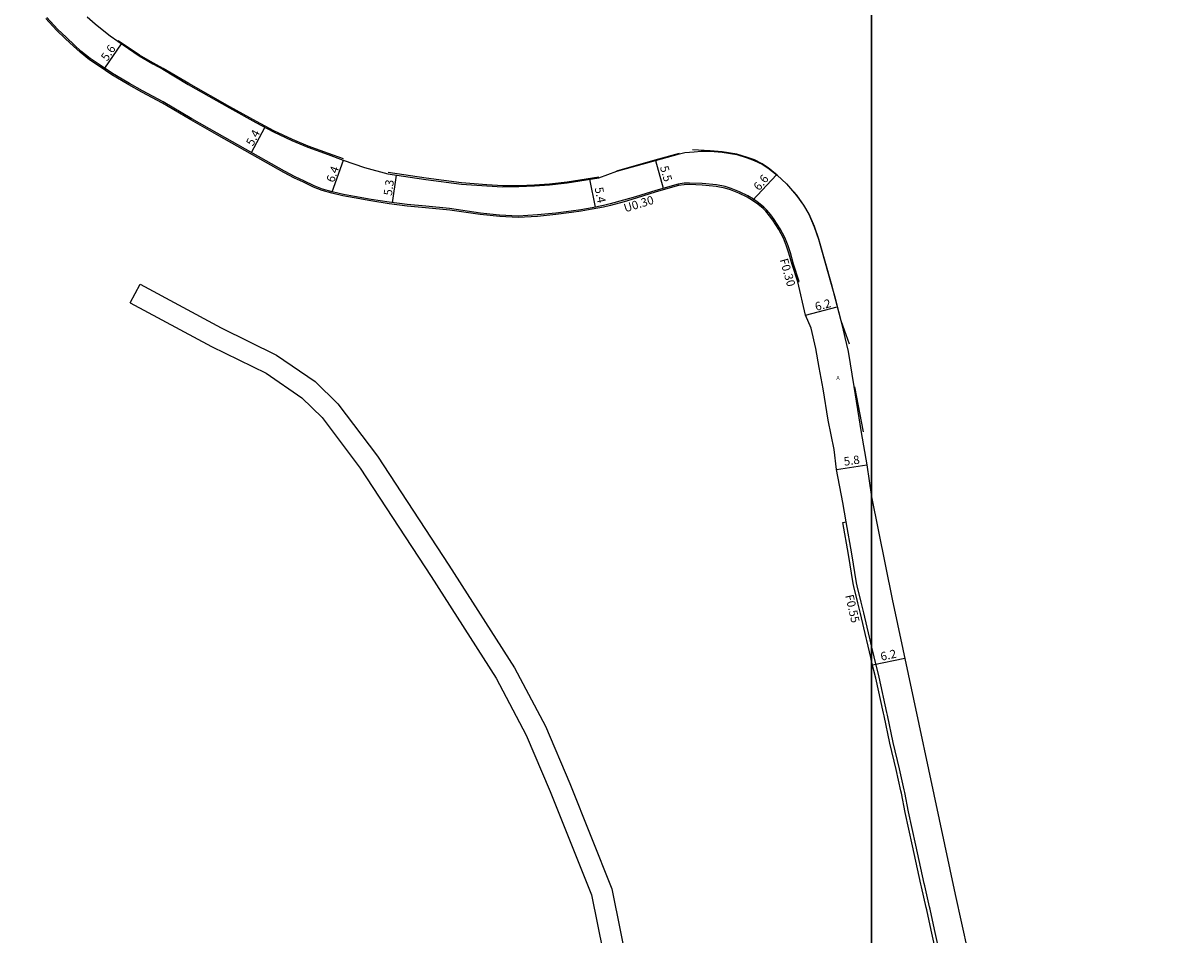
# Model space of a CAD drawing. Units: metres. Extents: x -24000 to -21600, y -84000 to -81000.
# Drawn here: x -23361 to -23141, y -83827 to -83654 of the extents above; entities that cross this region are included whole.
import ezdxf

# ---------------------------------------------------------------- set-up
doc = ezdxf.new("R2010")
doc.units = ezdxf.units.M
doc.header["$LTSCALE"] = 2.5
for name, color, linetype in [('側溝・桝', 7, 'Continuous'), ('図郭', 7, 'Continuous'), ('幅員', 7, 'Continuous'), ('歩道・分離帯・安全施設', 7, 'Continuous'), ('舗装', 7, 'Continuous'), ('道路', 7, 'Continuous')]:
    doc.layers.add(name, color=color, linetype=linetype)
doc.styles.add('YOKO_DECO', font='txt.shx', dxfattribs={"bigfont": 'extfont.shx'})

msp = doc.modelspace()

# ---------------------------------------------------------------- linework, layer by layer
at = {"layer": '側溝・桝'}
for points in [[(-23236.65, -83684.9), (-23236.71, -83684.63), (-23240.93, -83685.83), (-23244.77, -83687.04), (-23247.05, -83687.71), (-23249.57, -83688.42), (-23250.89, -83688.72), (-23253.04, -83689.14), (-23255.14, -83689.53), (-23256.97, -83689.75), (-23259.93, -83690.16), (-23263.39, -83690.49), (-23267.06, -83690.7), (-23270.57, -83690.54), (-23274.19, -83690.15), (-23280.04, -83689.3), (-23284.58, -83688.86), (-23288.08, -83688.54), (-23291.51, -83688.1), (-23294.95, -83687.56), (-23298.08, -83686.97), (-23300.2, -83686.61), (-23302.32, -83686.12), (-23304.15, -83685.59), (-23305.75, -83684.97), (-23307.67, -83684.05), (-23309.35, -83683.26), (-23311.37, -83682.22), (-23317.29, -83678.87), (-23324.12, -83674.99), (-23328.97, -83672.24), (-23334.38, -83669.06), (-23338.28, -83666.98), (-23340.77, -83665.56), (-23342.14, -83664.74), (-23343.96, -83663.65), (-23346.35, -83662.06), (-23348.22, -83660.82), (-23349.97, -83659.42), (-23351.22, -83658.3), (-23352.73, -83656.86), (-23354.39, -83655.26), (-23356.43, -83653.06)], [(-23214.03, -83703.17), (-23213.76, -83703.09), (-23214.82, -83699.81), (-23215.41, -83697.69), (-23215.86, -83696.36), (-23216.47, -83694.78), (-23217.38, -83693.1), (-23218.52, -83691.35), (-23219.15, -83690.47), (-23219.88, -83689.58), (-23220.42, -83689.04), (-23221.44, -83688.22), (-23222.41, -83687.53), (-23223.5, -83686.89), (-23225.06, -83686.11), (-23226.67, -83685.47), (-23227.77, -83685.13), (-23229.43, -83684.79), (-23232.12, -83684.54), (-23234.56, -83684.44), (-23235.55, -83684.48), (-23236.71, -83684.63)], [(-23200, -83772.26), (-23200.26, -83771.09), (-23200.39, -83770.59), (-23201.47, -83765.95), (-23202.01, -83763.92), (-23202.74, -83760.83), (-23202.9, -83760.29), (-23203.78, -83754.8), (-23204.85, -83748.71)], [(-23186.96, -83831.14), (-23188.09, -83826.02), (-23188.9, -83822.19), (-23189.02, -83821.73), (-23189.94, -83817.78), (-23190.07, -83817.3), (-23191.63, -83810.02), (-23193, -83803.72), (-23193.73, -83800.04), (-23193.86, -83799.57), (-23194.73, -83795.57), (-23195.94, -83790.55), (-23197.01, -83785.37), (-23197.13, -83784.85), (-23198.59, -83778.19), (-23199.55, -83774.29), (-23200, -83772.26)]]:
    msp.add_lwpolyline(points, dxfattribs=at)
at = {"layer": '図郭'}
for points in [[(-24000, -84000), (-23200, -84000), (-23200, -83400), (-24000, -83400)], [(-23200, -84000), (-22400, -84000), (-22400, -83400), (-23200, -83400)]]:
    msp.add_lwpolyline(points, close=True, dxfattribs=at)
at = {"layer": '幅員'}
for points in [[(-23345.45, -83662.66), (-23342.27, -83658.02)], [(-23317.61, -83678.68), (-23315.08, -83673.88)], [(-23302.32, -83686.12), (-23300.18, -83680.09)], [(-23241.02, -83680.18), (-23239.52, -83685.43)], [(-23290.91, -83688.18), (-23290.15, -83682.95)], [(-23253.5, -83683.74), (-23252.46, -83689.03)], [(-23222.57, -83687.77), (-23218.06, -83682.89)], [(-23212.52, -83709.51), (-23206.52, -83707.95)], [(-23206.65, -83738.77), (-23200.91, -83737.93)], [(-23199.83, -83775.86), (-23193.72, -83774.55)]]:
    msp.add_lwpolyline(points, dxfattribs=at)
at = {"layer": '歩道・分離帯・安全施設'}
for points in [[(-23300.15, -83679.83), (-23303.04, -83678.82), (-23306.87, -83677.43), (-23309.87, -83676.2), (-23313.39, -83674.52), (-23316.7, -83672.79), (-23321.71, -83669.98), (-23329.51, -83665.59), (-23334.36, -83662.72), (-23336.23, -83661.69), (-23338.84, -83660.16), (-23342.92, -83657.44)], [(-23248.32, -83682.1), (-23241.04, -83680.07), (-23236.47, -83678.79)], [(-23204.17, -83714.98), (-23205.81, -83710.6), (-23207.6, -83703.58), (-23210.03, -83695.08), (-23210.82, -83692.7), (-23211.86, -83690.33), (-23212.85, -83688.62), (-23214.18, -83686.74), (-23216.13, -83684.57), (-23217.91, -83682.93), (-23219.63, -83681.53), (-23220.75, -83680.78), (-23222.23, -83680.07), (-23223.56, -83679.59), (-23225.55, -83678.99), (-23228.34, -83678.52), (-23230.62, -83678.33), (-23233.95, -83678.17)], [(-23251.74, -83683.35), (-23257.75, -83684.28), (-23261.11, -83684.64), (-23263.94, -83684.83), (-23266.9, -83684.95), (-23269.96, -83684.95), (-23273, -83684.8), (-23277.8, -83684.42), (-23284.51, -83683.55), (-23291.73, -83682.46)], [(-23201.52, -83731.63), (-23203.22, -83723.08)]]:
    msp.add_lwpolyline(points, dxfattribs=at)
at = {"layer": '道路'}
for points in [[(-23348.8, -83652.93), (-23347.29, -83654.25), (-23345.66, -83655.58), (-23344.44, -83656.5), (-23343, -83657.53), (-23338.94, -83660.3), (-23336.32, -83661.83), (-23334.45, -83662.86), (-23329.65, -83665.76), (-23321.82, -83670.15), (-23316.83, -83672.96), (-23313.48, -83674.73), (-23309.99, -83676.36), (-23306.93, -83677.61), (-23303.11, -83679.05), (-23300.22, -83680.08), (-23296.19, -83681.49), (-23291.78, -83682.71), (-23284.54, -83683.78), (-23277.8, -83684.65), (-23272.99, -83684.97), (-23269.99, -83685.18), (-23266.91, -83685.12), (-23263.94, -83684.98), (-23261.11, -83684.8), (-23257.74, -83684.4), (-23251.73, -83683.47), (-23248.3, -83682.22), (-23241.02, -83680.18), (-23236.44, -83678.91), (-23235.43, -83678.68), (-23233.68, -83678.51), (-23232.34, -83678.41), (-23230.62, -83678.4), (-23228.35, -83678.59), (-23225.56, -83679.05), (-23223.59, -83679.66), (-23222.26, -83680.14), (-23220.78, -83680.84), (-23219.67, -83681.58), (-23217.95, -83682.98), (-23216.18, -83684.62), (-23214.23, -83686.78), (-23212.91, -83688.66), (-23211.92, -83690.36), (-23210.89, -83692.72), (-23210.09, -83695.1), (-23207.67, -83703.6), (-23207.06, -83705.84), (-23205.52, -83711.81), (-23205.06, -83713.75), (-23204.46, -83716.39), (-23203.35, -83723.07), (-23202, -83731.75)], [(-23204.85, -83748.71), (-23205.45, -83745.07), (-23206.65, -83738.77), (-23207.12, -83735.02), (-23208.26, -83729.41), (-23209.22, -83723.47), (-23209.94, -83719.43), (-23210.57, -83715.8), (-23211.48, -83711.95), (-23212.52, -83709.51), (-23214.03, -83703.17), (-23215.09, -83699.89), (-23215.68, -83697.77), (-23216.12, -83696.45), (-23216.73, -83694.9), (-23217.62, -83693.25), (-23218.76, -83691.51), (-23219.38, -83690.64), (-23220.09, -83689.77), (-23220.6, -83689.25), (-23221.61, -83688.45), (-23222.57, -83687.77), (-23223.64, -83687.13), (-23225.17, -83686.36), (-23226.77, -83685.73), (-23227.84, -83685.4), (-23229.47, -83685.07), (-23232.14, -83684.82), (-23234.56, -83684.72), (-23235.53, -83684.76), (-23236.65, -83684.9), (-23240.85, -83686.1), (-23244.69, -83687.31), (-23246.97, -83687.99), (-23249.5, -83688.69), (-23250.83, -83689), (-23252.99, -83689.42), (-23255.1, -83689.8), (-23256.94, -83690.03), (-23259.9, -83690.44), (-23263.37, -83690.77), (-23267.06, -83690.98), (-23270.53, -83690.82), (-23274.23, -83690.43), (-23280.02, -83689.59), (-23284.6, -83689.14), (-23288.11, -83688.82), (-23291.54, -83688.38), (-23294.99, -83687.84), (-23298.13, -83687.25), (-23300.27, -83686.89), (-23302.36, -83686.39), (-23304.25, -83685.86), (-23305.86, -83685.22), (-23307.78, -83684.31), (-23309.47, -83683.51), (-23311.5, -83682.47), (-23317.43, -83679.11), (-23324.25, -83675.24), (-23329.11, -83672.48), (-23334.53, -83669.32), (-23338.42, -83667.23), (-23340.91, -83665.8), (-23342.29, -83664.98), (-23344.11, -83663.89), (-23346.5, -83662.29), (-23348.38, -83661.05), (-23350.15, -83659.63), (-23351.41, -83658.51), (-23352.91, -83657.08), (-23354.59, -83655.46), (-23356.64, -83653.25)], [(-23340.65, -83707.14), (-23338.75, -83703.62)], [(-23338.75, -83703.62), (-23323.35, -83711.93), (-23312.85, -83717.08), (-23305.55, -83722.07), (-23301.23, -83726.3), (-23293.74, -83736.24), (-23280.2, -83756.92), (-23267.75, -83776.38), (-23261.88, -83787.47), (-23257.27, -83798.34), (-23249.31, -83818.33), (-23245.95, -83834.95), (-23242.32, -83853.81), (-23239.71, -83866.69)], [(-23340.65, -83707.14), (-23325.19, -83715.48), (-23314.87, -83720.54), (-23308.1, -83725.18), (-23304.24, -83728.95), (-23297.01, -83738.55), (-23283.55, -83759.1), (-23271.21, -83778.39), (-23265.5, -83789.19), (-23260.97, -83799.86), (-23253.16, -83819.48), (-23249.87, -83835.7), (-23246.61, -83856.19), (-23244.47, -83867.57)], [(-23202, -83731.75), (-23200.91, -83737.93), (-23200, -83743.98)], [(-23200, -83743.98), (-23196.11, -83763.38), (-23184.14, -83819.39), (-23178.14, -83846.57)], [(-23200, -83775.18), (-23200.18, -83774.44), (-23200.89, -83771.24), (-23201.01, -83770.74), (-23202.1, -83766.11), (-23202.63, -83764.08), (-23203.37, -83760.99), (-23203.53, -83760.43), (-23204.42, -83754.91), (-23205.49, -83748.81), (-23204.85, -83748.71)], [(-23187.59, -83831.28), (-23188.72, -83826.16), (-23189.53, -83822.34), (-23189.65, -83821.89), (-23190.57, -83817.94), (-23190.7, -83817.45), (-23192.26, -83810.16), (-23193.63, -83803.85), (-23194.36, -83800.19), (-23194.49, -83799.72), (-23195.36, -83795.71), (-23196.57, -83790.69), (-23197.64, -83785.51), (-23197.76, -83784.99), (-23199.22, -83778.34), (-23200, -83775.18)]]:
    msp.add_lwpolyline(points, dxfattribs=at)

# ---------------------------------------------------------------- texts
at = {"layer": '側溝・桝'}
for s, rotation, p in [('U0.30', 17, (-23246.73, -83690.02)), ('F0.30', 286, (-23217.46, -83699)), ('F0.55', 283, (-23205.03, -83762.7))]:
    msp.add_text(s, height=1.6, rotation=rotation, dxfattribs=at).set_placement(p)
at = {"layer": '幅員'}
for s, rotation, p in [('5.6', 56, (-23344.99, -83661.44)), ('5.4', 62, (-23317.35, -83677.56)), ('6.4', 70, (-23302, -83684.46)), ('5.5', 286, (-23240.16, -83681.43)), ('6.6', 51, (-23221.33, -83686.02)), ('5.3', 82, (-23291, -83686.92)), ('5.4', 281, (-23252.54, -83685.38)), ('6.2', 15, (-23210.51, -83708.72)), ('5.8', 8, (-23205.18, -83738.08)), ('6.2', 12, (-23198.14, -83775.08))]:
    msp.add_text(s, height=1.6, rotation=rotation, dxfattribs=at).set_placement(p)
at = {"layer": '舗装', "style": 'YOKO_DECO'}
msp.add_text('A', height=0.75, dxfattribs=at).set_placement((-23206.69, -83721.79, 675.45))

doc.saveas('drawing.dxf')
